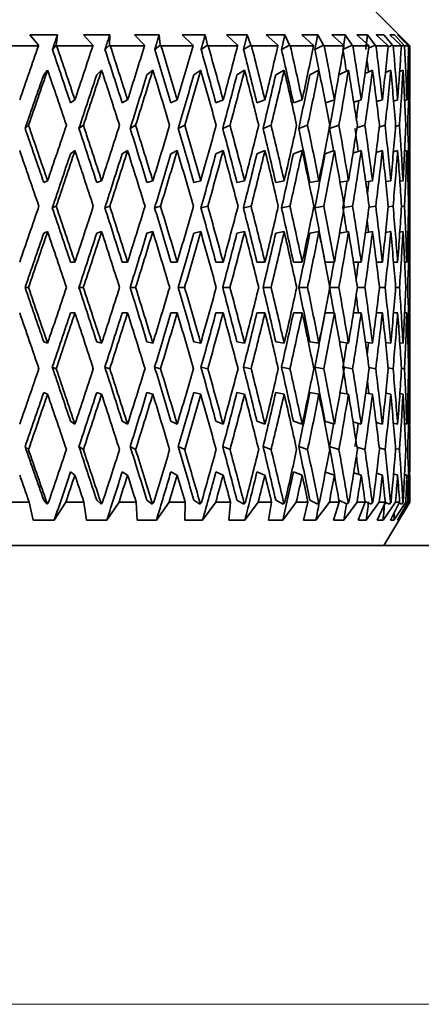
# Model space of a CAD drawing. Units: millimetres. Extents: x 0 to 1478, y 0 to 1758.
# Drawn here: x 667 to 677, y 1052 to 1075 of the extents above; entities that cross this region are included whole.
import ezdxf
from ezdxf import colors
from ezdxf.entities.mleader import LeaderData, LeaderLine
from ezdxf.math import Vec2, Vec3

# ---------------------------------------------------------------- set-up
doc = ezdxf.new("R2010")
doc.units = ezdxf.units.MM
doc.layers.add('DV1_Défaut', color=7, linetype='Continuous')
doc.layers.add('Défaut', color=7, linetype='Continuous')

# ---------------------------------------------------------------- blocks, each defined once
blk = doc.blocks.new('_DOT')
at = {"color": 0}
blk.add_line((0, 0), (-1, 0), dxfattribs=at)
at = {"color": 0, "const_width": 0.333}
blk.add_lwpolyline([(-0.1665, 0, 1), (0.1665, 0, 1)], format="xyb", close=True, dxfattribs=at)
blk = doc.blocks.new('SE')
at = {"layer": 'DV1_Défaut', "color": 7, "linetype": 'Continuous', "lineweight": 35}
for p, q in [((676.352, 1074.163), (675.352, 1075.163)), ((668.243, 1074.413), (667.611, 1074.413)), ((667.611, 1074.413), (667.81, 1074.181)), ((668.213, 1074.181), (668.243, 1074.413)), ((669.447, 1074.413), (668.844, 1074.413)), ((668.844, 1074.413), (669.061, 1074.181)), ((669.445, 1074.181), (669.447, 1074.413)), ((670.584, 1074.413), (670.017, 1074.413)), ((670.017, 1074.413), (670.248, 1074.181)), ((670.61, 1074.181), (670.584, 1074.413)), ((671.642, 1074.413), (671.116, 1074.413)), ((671.116, 1074.413), (671.36, 1074.181)), ((671.695, 1074.181), (671.642, 1074.413)), ((672.61, 1074.413), (672.131, 1074.413)), ((672.131, 1074.413), (672.385, 1074.181)), ((672.689, 1074.181), (672.61, 1074.413)), ((673.475, 1074.413), (673.049, 1074.413)), ((673.049, 1074.413), (673.31, 1074.181)), ((673.581, 1074.181), (673.475, 1074.413)), ((674.23, 1074.413), (673.862, 1074.413)), ((673.862, 1074.413), (674.126, 1074.181)), ((674.361, 1074.181), (674.23, 1074.413)), ((674.866, 1074.413), (674.559, 1074.413)), ((674.559, 1074.413), (674.824, 1074.181)), ((675.02, 1074.181), (674.866, 1074.413)), ((675.375, 1074.413), (675.133, 1074.413)), ((675.133, 1074.413), (675.397, 1074.181)), ((675.551, 1074.181), (675.375, 1074.413)), ((675.753, 1074.413), (675.578, 1074.413)), ((675.578, 1074.413), (675.837, 1074.181)), ((675.949, 1074.181), (675.753, 1074.413)), ((675.995, 1074.413), (675.889, 1074.413)), ((675.889, 1074.413), (676.141, 1074.181)), ((676.208, 1074.181), (675.995, 1074.413)), ((676.098, 1074.413), (676.063, 1074.413)), ((676.063, 1074.413), (676.305, 1074.181)), ((676.327, 1074.181), (676.098, 1074.413)), ((667.808, 1074.163), (666.941, 1074.163)), ((667.81, 1074.181), (667.808, 1074.163)), ((668.213, 1074.181), (668.129, 1074.081)), ((668.227, 1074.163), (668.213, 1074.181)), ((669.06, 1074.163), (668.227, 1074.163)), ((669.061, 1074.181), (669.06, 1074.163)), ((669.445, 1074.181), (669.339, 1074.081)), ((669.46, 1074.163), (669.445, 1074.181)), ((670.25, 1074.163), (669.46, 1074.163)), ((670.248, 1074.181), (670.25, 1074.163)), ((670.61, 1074.181), (670.483, 1074.081)), ((670.626, 1074.163), (670.61, 1074.181)), ((671.364, 1074.163), (670.626, 1074.163)), ((671.36, 1074.181), (671.364, 1074.163)), ((671.695, 1074.181), (671.548, 1074.081)), ((671.713, 1074.163), (671.695, 1074.181)), ((672.39, 1074.163), (671.713, 1074.163)), ((672.385, 1074.181), (672.39, 1074.163)), ((672.689, 1074.181), (672.524, 1074.081)), ((672.708, 1074.163), (672.689, 1074.181)), ((673.317, 1074.163), (672.708, 1074.163)), ((673.31, 1074.181), (673.317, 1074.163)), ((673.581, 1074.181), (673.4, 1074.081)), ((673.6, 1074.163), (673.581, 1074.181)), ((674.136, 1074.163), (673.6, 1074.163)), ((674.126, 1074.181), (674.136, 1074.163)), ((674.361, 1074.181), (674.165, 1074.081)), ((674.38, 1074.163), (674.361, 1074.181)), ((674.835, 1074.163), (674.38, 1074.163)), ((675.02, 1074.181), (674.822, 1074.085)), ((674.824, 1074.181), (674.835, 1074.163)), ((675.039, 1074.163), (675.02, 1074.181)), ((675.41, 1074.163), (675.039, 1074.163)), ((675.397, 1074.181), (675.41, 1074.163)), ((675.551, 1074.181), (675.402, 1074.112)), ((675.57, 1074.163), (675.551, 1074.181)), ((675.852, 1074.163), (675.57, 1074.163)), ((675.837, 1074.181), (675.852, 1074.163)), ((675.949, 1074.181), (675.849, 1074.136)), ((675.967, 1074.163), (675.949, 1074.181)), ((676.157, 1074.163), (675.967, 1074.163)), ((676.141, 1074.181), (676.157, 1074.163)), ((676.208, 1074.181), (676.156, 1074.158)), ((676.227, 1074.163), (676.208, 1074.181)), ((676.321, 1074.163), (676.227, 1074.163)), ((676.305, 1074.181), (676.321, 1074.163)), ((676.327, 1074.181), (676.311, 1074.174)), ((676.345, 1074.163), (676.327, 1074.181)), ((676.345, 1074.163), (676.352, 1074.163)), ((676.352, 1072.941), (676.352, 1074.163)), ((667.929, 1073.497), (668.018, 1073.604)), ((669.148, 1073.497), (669.261, 1073.604)), ((670.303, 1073.497), (670.439, 1073.604)), ((671.382, 1073.497), (671.54, 1073.604)), ((672.373, 1073.497), (672.55, 1073.604)), ((673.266, 1073.497), (673.46, 1073.604)), ((674.05, 1073.497), (674.259, 1073.604)), ((674.719, 1073.498), (674.939, 1073.604)), ((675.32, 1073.525), (675.492, 1073.604)), ((675.788, 1073.549), (675.911, 1073.604)), ((676.117, 1073.571), (676.194, 1073.604)), ((676.305, 1073.591), (676.335, 1073.604)), ((668.545, 1072.848), (668.647, 1072.92)), ((669.734, 1072.848), (669.859, 1072.92)), ((670.853, 1072.848), (671, 1072.92)), ((671.89, 1072.848), (672.057, 1072.92)), ((672.833, 1072.848), (673.018, 1072.92)), ((673.672, 1072.848), (673.874, 1072.92)), ((674.408, 1072.851), (674.615, 1072.92)), ((675.06, 1072.866), (675.232, 1072.92)), ((675.585, 1072.879), (675.718, 1072.92)), ((675.976, 1072.892), (676.07, 1072.92)), ((676.231, 1072.905), (676.282, 1072.92)), ((676.346, 1072.918), (676.352, 1072.92)), ((667.58, 1072.334), (667.503, 1072.263)), ((668.842, 1072.334), (668.74, 1072.263)), ((670.043, 1072.334), (669.918, 1072.263)), ((671.172, 1072.334), (671.025, 1072.263)), ((672.215, 1072.334), (672.047, 1072.263)), ((673.16, 1072.334), (672.974, 1072.263)), ((673.998, 1072.334), (673.796, 1072.263)), ((674.72, 1072.334), (674.503, 1072.263)), ((675.317, 1072.334), (675.134, 1072.277)), ((675.783, 1072.334), (675.646, 1072.293)), ((676.113, 1072.334), (676.022, 1072.308)), ((676.302, 1072.334), (676.257, 1072.321)), ((668.545, 1071.678), (668.647, 1071.75)), ((669.734, 1071.678), (669.859, 1071.75)), ((670.853, 1071.678), (671, 1071.75)), ((671.89, 1071.678), (672.057, 1071.75)), ((672.833, 1071.678), (673.018, 1071.75)), ((673.672, 1071.678), (673.874, 1071.75)), ((674.398, 1071.678), (674.615, 1071.75)), ((675.042, 1071.691), (675.232, 1071.75)), ((675.575, 1071.707), (675.718, 1071.75)), ((675.972, 1071.721), (676.07, 1071.75)), ((676.23, 1071.735), (676.282, 1071.75)), ((676.346, 1071.748), (676.352, 1071.75)), ((676.352, 1069.207), (676.352, 1071.729)), ((667.929, 1071.02), (668.018, 1071.055)), ((669.148, 1071.02), (669.261, 1071.055)), ((670.303, 1071.02), (670.439, 1071.055)), ((671.382, 1071.02), (671.54, 1071.055)), ((672.373, 1071.02), (672.55, 1071.055)), ((673.266, 1071.02), (673.46, 1071.055)), ((674.05, 1071.02), (674.259, 1071.055)), ((674.745, 1071.024), (674.939, 1071.055)), ((675.336, 1071.031), (675.492, 1071.055)), ((675.796, 1071.038), (675.911, 1071.055)), ((676.121, 1071.045), (676.193, 1071.055)), ((676.306, 1071.051), (676.335, 1071.055)), ((668.217, 1070.47), (668.127, 1070.434)), ((669.45, 1070.47), (669.337, 1070.434)), ((670.617, 1070.47), (670.481, 1070.434)), ((671.704, 1070.47), (671.547, 1070.434)), ((672.7, 1070.47), (672.523, 1070.434)), ((673.593, 1070.47), (673.398, 1070.434)), ((674.374, 1070.47), (674.164, 1070.434)), ((675.034, 1070.47), (674.835, 1070.438)), ((675.566, 1070.47), (675.41, 1070.446)), ((675.965, 1070.47), (675.853, 1070.454)), ((676.225, 1070.47), (676.158, 1070.461)), ((676.344, 1070.47), (676.322, 1070.467)), ((667.929, 1069.85), (668.018, 1069.886)), ((669.148, 1069.85), (669.261, 1069.886)), ((670.303, 1069.85), (670.439, 1069.886)), ((671.382, 1069.85), (671.54, 1069.886)), ((672.373, 1069.85), (672.55, 1069.886)), ((673.266, 1069.85), (673.46, 1069.886)), ((674.05, 1069.85), (674.259, 1069.886)), ((674.734, 1069.853), (674.939, 1069.886)), ((675.329, 1069.861), (675.492, 1069.886)), ((675.793, 1069.868), (675.911, 1069.886)), ((676.119, 1069.875), (676.193, 1069.886)), ((676.306, 1069.882), (676.335, 1069.886)), ((668.647, 1069.186), (668.545, 1069.186)), ((669.859, 1069.186), (669.734, 1069.186)), ((671, 1069.186), (670.853, 1069.186)), ((672.057, 1069.186), (671.89, 1069.186)), ((673.018, 1069.186), (672.833, 1069.186)), ((673.874, 1069.186), (673.672, 1069.186)), ((674.615, 1069.186), (674.398, 1069.186)), ((675.232, 1069.186), (675.052, 1069.186)), ((675.718, 1069.186), (675.581, 1069.186)), ((676.07, 1069.186), (675.975, 1069.186)), ((676.282, 1069.186), (676.231, 1069.186)), ((676.352, 1069.186), (676.346, 1069.186)), ((667.579, 1068.601), (667.501, 1068.601)), ((668.841, 1068.601), (668.739, 1068.601)), ((670.042, 1068.601), (669.917, 1068.601)), ((671.171, 1068.601), (671.024, 1068.601)), ((672.214, 1068.601), (672.046, 1068.601)), ((673.159, 1068.601), (672.974, 1068.601)), ((673.998, 1068.601), (673.795, 1068.601)), ((674.719, 1068.601), (674.507, 1068.601)), ((675.316, 1068.601), (675.144, 1068.601)), ((675.782, 1068.601), (675.651, 1068.601)), ((676.112, 1068.601), (676.024, 1068.601)), ((676.302, 1068.601), (676.258, 1068.601)), ((668.647, 1068.017), (668.545, 1068.017)), ((669.859, 1068.017), (669.734, 1068.017)), ((671, 1068.017), (670.853, 1068.017)), ((672.057, 1068.017), (671.89, 1068.017)), ((673.018, 1068.017), (672.833, 1068.017)), ((673.874, 1068.017), (673.672, 1068.017)), ((674.615, 1068.017), (674.398, 1068.017)), ((675.232, 1068.017), (675.052, 1068.017)), ((675.718, 1068.017), (675.581, 1068.017)), ((676.07, 1068.017), (675.975, 1068.017)), ((676.282, 1068.017), (676.231, 1068.017)), ((676.352, 1068.017), (676.346, 1068.017)), ((676.352, 1065.474), (676.352, 1067.995)), ((668.018, 1067.317), (667.929, 1067.353)), ((669.261, 1067.317), (669.148, 1067.353)), ((670.439, 1067.317), (670.303, 1067.353)), ((671.54, 1067.317), (671.382, 1067.353)), ((672.55, 1067.317), (672.373, 1067.353)), ((673.46, 1067.317), (673.266, 1067.353)), ((674.259, 1067.317), (674.05, 1067.353)), ((674.939, 1067.317), (674.734, 1067.35)), ((675.492, 1067.317), (675.329, 1067.342)), ((675.911, 1067.317), (675.793, 1067.335)), ((676.193, 1067.317), (676.119, 1067.328)), ((676.335, 1067.317), (676.306, 1067.321)), ((668.127, 1066.768), (668.217, 1066.732)), ((669.337, 1066.768), (669.45, 1066.732)), ((670.481, 1066.768), (670.617, 1066.732)), ((671.547, 1066.768), (671.704, 1066.732)), ((672.523, 1066.768), (672.7, 1066.732)), ((673.398, 1066.768), (673.593, 1066.732)), ((674.164, 1066.768), (674.374, 1066.732)), ((674.835, 1066.764), (675.034, 1066.732)), ((675.41, 1066.756), (675.566, 1066.732)), ((675.853, 1066.749), (675.965, 1066.732)), ((676.158, 1066.742), (676.225, 1066.732)), ((676.322, 1066.736), (676.344, 1066.732)), ((668.018, 1066.147), (667.929, 1066.183)), ((669.261, 1066.147), (669.148, 1066.183)), ((670.439, 1066.147), (670.303, 1066.183)), ((671.54, 1066.147), (671.382, 1066.183)), ((672.55, 1066.147), (672.373, 1066.183)), ((673.46, 1066.147), (673.266, 1066.183)), ((674.259, 1066.147), (674.05, 1066.183)), ((674.939, 1066.147), (674.745, 1066.179)), ((675.492, 1066.147), (675.336, 1066.171)), ((675.911, 1066.147), (675.796, 1066.165)), ((676.193, 1066.147), (676.121, 1066.158)), ((676.335, 1066.147), (676.306, 1066.152)), ((668.647, 1065.453), (668.545, 1065.525)), ((669.859, 1065.453), (669.734, 1065.525)), ((671, 1065.453), (670.853, 1065.525)), ((672.057, 1065.453), (671.89, 1065.525)), ((673.018, 1065.453), (672.833, 1065.525)), ((673.874, 1065.453), (673.672, 1065.525)), ((674.615, 1065.453), (674.398, 1065.525)), ((675.232, 1065.453), (675.042, 1065.512)), ((675.718, 1065.453), (675.575, 1065.496)), ((676.07, 1065.453), (675.972, 1065.481)), ((676.282, 1065.453), (676.23, 1065.468)), ((676.352, 1065.453), (676.346, 1065.455)), ((667.503, 1064.94), (667.58, 1064.869)), ((668.74, 1064.94), (668.842, 1064.869)), ((669.918, 1064.94), (670.043, 1064.869)), ((671.025, 1064.94), (671.172, 1064.869)), ((672.047, 1064.94), (672.215, 1064.869)), ((672.974, 1064.94), (673.16, 1064.869)), ((673.796, 1064.94), (673.998, 1064.869)), ((674.503, 1064.94), (674.72, 1064.869)), ((675.134, 1064.926), (675.317, 1064.869)), ((675.646, 1064.91), (675.783, 1064.869)), ((676.022, 1064.895), (676.113, 1064.869)), ((676.257, 1064.882), (676.302, 1064.869)), ((668.647, 1064.283), (668.545, 1064.355)), ((669.859, 1064.283), (669.734, 1064.355)), ((671, 1064.283), (670.853, 1064.355)), ((672.057, 1064.283), (671.89, 1064.355)), ((673.018, 1064.283), (672.833, 1064.355)), ((673.874, 1064.283), (673.672, 1064.355)), ((674.615, 1064.283), (674.408, 1064.352)), ((675.232, 1064.283), (675.06, 1064.337)), ((675.718, 1064.283), (675.585, 1064.324)), ((676.07, 1064.283), (675.976, 1064.311)), ((676.282, 1064.283), (676.231, 1064.298)), ((676.352, 1064.283), (676.346, 1064.285)), ((676.352, 1063.663), (676.352, 1064.262)), ((667.592, 1063.663), (667.16, 1063.663)), ((667.592, 1063.663), (667.684, 1063.248)), ((668.007, 1063.612), (667.929, 1063.706)), ((668.007, 1063.612), (667.996, 1063.663)), ((668.041, 1063.663), (667.996, 1063.663)), ((668.041, 1063.663), (668.007, 1063.612)), ((668.172, 1063.248), (668.439, 1063.663)), ((668.854, 1063.663), (668.439, 1063.663)), ((668.854, 1063.663), (668.913, 1063.248)), ((669.247, 1063.612), (669.148, 1063.706)), ((669.247, 1063.612), (669.24, 1063.663)), ((669.282, 1063.663), (669.24, 1063.663)), ((669.282, 1063.663), (669.247, 1063.612)), ((669.379, 1063.248), (669.662, 1063.663)), ((670.055, 1063.663), (669.662, 1063.663)), ((670.055, 1063.663), (670.082, 1063.248)), ((670.422, 1063.612), (670.303, 1063.706)), ((670.422, 1063.612), (670.419, 1063.663)), ((670.459, 1063.663), (670.419, 1063.663)), ((670.459, 1063.663), (670.422, 1063.612)), ((670.521, 1063.248), (670.815, 1063.663)), ((671.182, 1063.663), (670.815, 1063.663)), ((671.182, 1063.663), (671.177, 1063.248)), ((671.52, 1063.612), (671.382, 1063.706)), ((671.558, 1063.663), (671.52, 1063.612)), ((671.52, 1063.612), (671.521, 1063.663)), ((671.558, 1063.663), (671.521, 1063.663)), ((671.584, 1063.248), (671.887, 1063.663)), ((672.224, 1063.663), (671.887, 1063.663)), ((672.224, 1063.663), (672.187, 1063.248)), ((672.528, 1063.612), (672.373, 1063.706)), ((672.567, 1063.663), (672.528, 1063.612)), ((672.528, 1063.612), (672.533, 1063.663)), ((672.567, 1063.663), (672.533, 1063.663)), ((672.556, 1063.248), (672.865, 1063.663)), ((673.169, 1063.663), (672.865, 1063.663)), ((673.169, 1063.663), (673.099, 1063.248)), ((673.436, 1063.612), (673.266, 1063.706)), ((673.428, 1063.248), (673.739, 1063.663)), ((673.475, 1063.663), (673.436, 1063.612)), ((673.436, 1063.612), (673.445, 1063.663)), ((673.475, 1063.663), (673.445, 1063.663)), ((674.006, 1063.663), (673.739, 1063.663)), ((674.006, 1063.663), (673.905, 1063.248)), ((674.233, 1063.612), (674.05, 1063.706)), ((674.19, 1063.248), (674.499, 1063.663)), ((674.272, 1063.663), (674.233, 1063.612)), ((674.233, 1063.612), (674.246, 1063.663)), ((674.272, 1063.663), (674.246, 1063.663)), ((674.726, 1063.663), (674.499, 1063.663)), ((674.726, 1063.663), (674.595, 1063.248)), ((674.911, 1063.612), (674.719, 1063.705)), ((674.832, 1063.248), (675.138, 1063.663)), ((674.95, 1063.663), (674.911, 1063.612)), ((674.911, 1063.612), (674.928, 1063.663)), ((674.95, 1063.663), (674.928, 1063.663)), ((675.322, 1063.663), (675.138, 1063.663)), ((675.322, 1063.663), (675.162, 1063.248)), ((675.463, 1063.612), (675.32, 1063.678)), ((675.349, 1063.248), (675.647, 1063.663)), ((675.5, 1063.663), (675.463, 1063.612)), ((675.463, 1063.612), (675.483, 1063.663)), ((675.5, 1063.663), (675.483, 1063.663)), ((675.787, 1063.663), (675.6, 1063.248)), ((675.787, 1063.663), (675.647, 1063.663)), ((675.735, 1063.248), (676.021, 1063.663)), ((675.751, 1062.663), (676.352, 1063.663)), ((675.882, 1063.612), (675.783, 1063.656)), ((675.918, 1063.663), (675.882, 1063.612)), ((675.882, 1063.612), (675.905, 1063.663)), ((676.115, 1063.663), (675.903, 1063.248)), ((675.918, 1063.663), (675.905, 1063.663)), ((675.985, 1063.248), (676.256, 1063.663)), ((676.115, 1063.663), (676.021, 1063.663)), ((676.304, 1063.663), (676.069, 1063.248)), ((676.096, 1063.248), (676.35, 1063.663)), ((676.163, 1063.612), (676.102, 1063.638)), ((676.197, 1063.663), (676.163, 1063.612)), ((676.163, 1063.612), (676.19, 1063.663)), ((676.197, 1063.663), (676.19, 1063.663)), ((676.304, 1063.663), (676.256, 1063.663)), ((676.304, 1063.612), (676.28, 1063.622)), ((676.336, 1063.663), (676.304, 1063.612)), ((676.304, 1063.612), (676.334, 1063.663)), ((676.336, 1063.663), (676.334, 1063.663)), ((676.35, 1063.663), (676.352, 1063.663)), ((667.684, 1063.248), (668.172, 1063.248)), ((668.913, 1063.248), (669.379, 1063.248)), ((670.082, 1063.248), (670.521, 1063.248)), ((671.177, 1063.248), (671.584, 1063.248)), ((672.187, 1063.248), (672.556, 1063.248)), ((673.099, 1063.248), (673.428, 1063.248)), ((673.905, 1063.248), (674.19, 1063.248)), ((674.595, 1063.248), (674.832, 1063.248)), ((675.162, 1063.248), (675.349, 1063.248)), ((675.6, 1063.248), (675.735, 1063.248)), ((675.903, 1063.248), (675.985, 1063.248)), ((676.069, 1063.248), (676.096, 1063.248)), ((649.831, 1062.663), (676.874, 1062.663))]:
    blk.add_line(p, q, dxfattribs=at)
at = {"layer": 'DV1_Défaut', "color": 7, "linetype": 'Continuous', "lineweight": 18}
blk.add_line((685.735, 1052.103), (640.969, 1052.103), dxfattribs=at)
at = {"layer": 'DV1_Défaut', "color": 7, "linetype": 'Continuous', "lineweight": 35}
for centre, major_axis, ratio, start_param, end_param in [((663.352, 1069.165), (12.777, 35.707), 0.067123, -1.441463, -1.406373), ((663.352, 1069.207), (-11.59, 35.666), 0.165076, -1.520269, -1.485184), ((663.352, 1069.165), (12.497, 35.695), 0.100316, -1.430371, -1.39528), ((663.352, 1069.207), (-10.958, 35.652), 0.196181, -1.526901, -1.491816), ((663.352, 1069.165), (12.102, 35.681), 0.133036, -1.420384, -1.385294), ((663.352, 1069.207), (-10.202, 35.643), 0.226043, -1.531288, -1.496203), ((663.352, 1069.165), (11.59, 35.666), 0.165076, -1.411884, -1.376794), ((663.352, 1069.207), (-9.321, 35.638), 0.254286, -1.533082, -1.497997), ((663.352, 1069.165), (10.958, 35.652), 0.196181, -1.405252, -1.370162), ((663.352, 1069.207), (-8.311, 35.641), 0.280466, -1.531986, -1.496901), ((663.352, 1069.165), (10.202, 35.643), 0.226043, -1.400865, -1.365775), ((663.352, 1069.207), (-7.176, 35.651), 0.30407, -1.527802, -1.492717), ((663.352, 1069.165), (9.321, 35.638), 0.254286, -1.399071, -1.363981), ((663.352, 1069.207), (-5.919, 35.666), 0.324531, -1.520479, -1.485394), ((663.352, 1069.165), (8.311, 35.641), 0.280466, -1.400167, -1.365077), ((663.352, 1069.207), (-4.551, 35.683), 0.341261, -1.510173, -1.475088), ((663.352, 1069.165), (7.176, 35.651), 0.30407, -1.404351, -1.369261), ((663.352, 1069.207), (-3.091, 35.7), 0.353699, -1.497288, -1.462203), ((663.352, 1069.165), (5.919, 35.666), 0.324531, -1.411674, -1.376584), ((663.352, 1069.207), (-1.563, 35.713), 0.361375, -1.482492, -1.447407), ((663.352, 1069.165), (4.551, 35.683), 0.341261, -1.421981, -1.38689), ((663.352, 1069.207), (0, 35.717), 0.36397, -1.466676, -1.431591), ((663.352, 1069.165), (3.091, 35.7), 0.353699, -1.434865, -1.399775), ((663.352, 1069.207), (1.563, 35.713), 0.361375, -1.450859, -1.415775), ((663.352, 1069.207), (-11.367, 34.98), 0.165076, -1.520281, -1.484827), ((663.352, 1069.207), (-10.747, 34.967), 0.196181, -1.526913, -1.491459), ((663.352, 1069.207), (-10.006, 34.957), 0.226043, -1.5313, -1.495846), ((663.352, 1069.207), (-9.141, 34.953), 0.254286, -1.533094, -1.49764), ((663.352, 1069.207), (-8.151, 34.956), 0.280466, -1.531998, -1.496544), ((663.352, 1069.207), (-7.038, 34.965), 0.30407, -1.527813, -1.49236), ((663.352, 1069.207), (-5.805, 34.98), 0.324531, -1.49879, -1.485037), ((663.352, 1069.207), (-4.464, 34.997), 0.341261, -1.489112, -1.474731), ((663.352, 1069.207), (-3.031, 35.014), 0.353699, -1.476815, -1.468884), ((663.352, 1067.995), (12.531, 35.02), 0.067123, -1.424666, -1.389087), ((663.352, 1067.995), (12.777, 35.707), 0.067123, -1.425, -1.389099), ((663.352, 1068.038), (-11.59, 35.666), 0.165076, -1.503806, -1.467913), ((663.352, 1067.995), (12.257, 35.009), 0.100316, -1.413573, -1.377995), ((663.352, 1067.995), (12.497, 35.695), 0.100316, -1.413908, -1.378007), ((663.352, 1068.038), (-10.958, 35.652), 0.196181, -1.510438, -1.474545), ((663.352, 1067.995), (11.87, 34.995), 0.133036, -1.403587, -1.368008), ((663.352, 1067.995), (12.102, 35.681), 0.133036, -1.403921, -1.36802), ((663.352, 1068.038), (-10.202, 35.643), 0.226043, -1.514826, -1.478933), ((663.352, 1067.995), (11.367, 34.98), 0.165076, -1.395086, -1.359508), ((663.352, 1067.995), (11.59, 35.666), 0.165076, -1.395421, -1.35952), ((663.352, 1068.038), (-9.321, 35.638), 0.254286, -1.516619, -1.480726), ((663.352, 1067.995), (10.747, 34.967), 0.196181, -1.388455, -1.352877), ((663.352, 1067.995), (10.958, 35.652), 0.196181, -1.388789, -1.352888), ((663.352, 1068.038), (-8.311, 35.641), 0.280466, -1.515523, -1.47963), ((663.352, 1067.995), (10.006, 34.957), 0.226043, -1.384067, -1.348489), ((663.352, 1067.995), (10.202, 35.643), 0.226043, -1.384402, -1.348501), ((663.352, 1068.038), (-7.176, 35.651), 0.30407, -1.511339, -1.475446), ((663.352, 1067.995), (9.141, 34.953), 0.254286, -1.382274, -1.346695), ((663.352, 1067.995), (9.321, 35.638), 0.254286, -1.382608, -1.346707), ((663.352, 1068.038), (-5.919, 35.666), 0.324531, -1.504016, -1.468123), ((663.352, 1067.995), (8.311, 35.641), 0.280466, -1.383704, -1.347803), ((663.352, 1068.038), (-4.551, 35.683), 0.341261, -1.49371, -1.457817), ((663.352, 1067.995), (7.176, 35.651), 0.30407, -1.387889, -1.351987), ((663.352, 1068.038), (-3.091, 35.7), 0.353699, -1.480825, -1.444932), ((663.352, 1067.995), (5.919, 35.666), 0.324531, -1.395211, -1.35931), ((663.352, 1068.038), (-1.563, 35.713), 0.361375, -1.466029, -1.430136), ((663.352, 1067.995), (4.551, 35.683), 0.341261, -1.405518, -1.369617), ((663.352, 1068.038), (0, 35.717), 0.36397, -1.450213, -1.41432), ((663.352, 1067.995), (3.091, 35.7), 0.353699, -1.418402, -1.382501), ((663.352, 1068.038), (1.563, 35.713), 0.361375, -1.434397, -1.398504), ((663.352, 1067.995), (8.151, 34.956), 0.280466, -1.38337, -1.354224), ((663.352, 1067.995), (7.038, 34.965), 0.30407, -1.381197, -1.369114), ((663.352, 1069.207), (-11.87, 34.995), 0.133036, -1.564138, -1.528567), ((663.352, 1069.207), (-12.102, 35.681), 0.133036, -1.564126, -1.528232), ((663.352, 1069.165), (12.497, 35.695), 0.100316, -1.482733, -1.446833), ((663.352, 1069.207), (11.367, -34.98), 0.165076, 1.568954, 1.604526), ((663.352, 1069.207), (11.59, -35.666), 0.165076, 1.568966, 1.60486), ((663.352, 1069.165), (12.102, 35.681), 0.133036, -1.472747, -1.436847), ((663.352, 1069.207), (10.747, -34.967), 0.196181, 1.562323, 1.597894), ((663.352, 1069.207), (10.958, -35.652), 0.196181, 1.562334, 1.598229), ((663.352, 1069.165), (11.59, 35.666), 0.165076, -1.464246, -1.428347), ((663.352, 1069.207), (10.006, -34.957), 0.226043, 1.557935, 1.593507), ((663.352, 1069.207), (10.202, -35.643), 0.226043, 1.557947, 1.593841), ((663.352, 1069.165), (10.958, 35.652), 0.196181, -1.457615, -1.421715), ((663.352, 1069.207), (9.141, -34.953), 0.254286, 1.556142, 1.591713), ((663.352, 1069.207), (9.321, -35.638), 0.254286, 1.556153, 1.592048), ((663.352, 1069.165), (10.202, 35.643), 0.226043, -1.453227, -1.417328), ((663.352, 1069.207), (8.151, -34.956), 0.280466, 1.557237, 1.592809), ((663.352, 1069.207), (8.311, -35.641), 0.280466, 1.557249, 1.593144), ((663.352, 1069.165), (9.321, 35.638), 0.254286, -1.451434, -1.415534), ((663.352, 1069.207), (7.038, -34.965), 0.30407, 1.561422, 1.596993), ((663.352, 1069.207), (7.176, -35.651), 0.30407, 1.561434, 1.597328), ((663.352, 1069.165), (8.311, 35.641), 0.280466, -1.452529, -1.41663), ((663.352, 1069.207), (5.805, -34.98), 0.324531, -4.693738, -4.678869), ((663.352, 1069.207), (5.919, -35.666), 0.324531, 1.568756, 1.604651), ((663.352, 1069.165), (7.176, 35.651), 0.30407, -1.456714, -1.420814), ((663.352, 1069.207), (-4.464, 34.997), 0.341261, -1.542259, -1.52697), ((663.352, 1069.207), (-4.551, 35.683), 0.341261, 4.720655, 4.75655), ((663.352, 1069.165), (5.919, 35.666), 0.324531, -1.464037, -1.428137), ((663.352, 1069.207), (-3.091, 35.7), 0.353699, -1.549645, -1.513751), ((663.352, 1069.165), (4.551, 35.683), 0.341261, -1.474343, -1.438443), ((663.352, 1069.207), (-1.563, 35.713), 0.361375, -1.53485, -1.498955), ((663.352, 1069.165), (3.091, 35.7), 0.353699, -1.487228, -1.451328), ((663.352, 1069.207), (0, 35.717), 0.36397, -1.519033, -1.483139), ((663.352, 1069.165), (1.563, 35.713), 0.361375, -1.502023, -1.466124), ((663.352, 1068.038), (-12.102, 35.681), 0.133036, -1.547731, -1.511769), ((663.352, 1067.995), (12.257, 35.009), 0.100316, -1.466004, -1.430359), ((663.352, 1067.995), (12.497, 35.695), 0.100316, -1.466338, -1.430371), ((663.352, 1068.038), (-11.59, 35.666), 0.165076, -1.556232, -1.520269), ((663.352, 1067.995), (11.87, 34.995), 0.133036, -1.456018, -1.420372), ((663.352, 1067.995), (12.102, 35.681), 0.133036, -1.456351, -1.420384), ((663.352, 1068.038), (-10.958, 35.652), 0.196181, 4.720322, 4.756285), ((663.352, 1067.995), (11.367, 34.98), 0.165076, -1.447518, -1.411872), ((663.352, 1067.995), (11.59, 35.666), 0.165076, -1.447851, -1.411884), ((663.352, 1068.038), (-10.202, 35.643), 0.226043, 4.715935, 4.751897), ((663.352, 1067.995), (10.747, 34.967), 0.196181, -1.440886, -1.405241), ((663.352, 1067.995), (10.958, 35.652), 0.196181, -1.441219, -1.405252), ((663.352, 1068.038), (-9.321, 35.638), 0.254286, 4.714141, 4.750103), ((663.352, 1067.995), (10.006, 34.957), 0.226043, -1.436499, -1.400853), ((663.352, 1067.995), (10.202, 35.643), 0.226043, -1.436832, -1.400865), ((663.352, 1068.038), (-8.311, 35.641), 0.280466, 4.715237, 4.751199), ((663.352, 1067.995), (9.141, 34.953), 0.254286, -1.434705, -1.399059), ((663.352, 1067.995), (9.321, 35.638), 0.254286, -1.435038, -1.399071), ((663.352, 1068.038), (-7.176, 35.651), 0.30407, 4.719421, 4.755384), ((663.352, 1067.995), (8.151, 34.956), 0.280466, -1.435801, -1.400155), ((663.352, 1067.995), (8.311, 35.641), 0.280466, -1.436134, -1.400167), ((663.352, 1068.038), (-5.919, 35.666), 0.324531, 4.726744, 4.762707), ((663.352, 1067.995), (7.176, 35.651), 0.30407, -1.440319, -1.404351), ((663.352, 1068.038), (-4.551, 35.683), 0.341261, -1.546135, -1.510173), ((663.352, 1067.995), (5.919, 35.666), 0.324531, -1.447641, -1.411674), ((663.352, 1068.038), (-3.091, 35.7), 0.353699, -1.53325, -1.497288), ((663.352, 1067.995), (4.551, 35.683), 0.341261, -1.457948, -1.421981), ((663.352, 1068.038), (-1.563, 35.713), 0.361375, -1.518455, -1.482492), ((663.352, 1067.995), (3.091, 35.7), 0.353699, -1.470832, -1.434865), ((663.352, 1068.038), (0, 35.717), 0.36397, -1.502638, -1.466676), ((663.352, 1067.995), (1.563, 35.713), 0.361375, -1.485628, -1.449661), ((663.352, 1067.995), (7.038, 34.965), 0.30407, -1.439985, -1.422346), ((663.352, 1067.995), (5.805, 34.98), 0.324531, -1.437884, -1.4299), ((663.352, 1069.165), (12.497, 35.695), 0.100316, -1.535094, -1.499128), ((663.352, 1069.207), (11.87, -34.995), 0.133036, 1.525096, 1.560738), ((663.352, 1069.207), (12.102, -35.681), 0.133036, 1.525107, 1.561071), ((663.352, 1069.165), (12.102, 35.681), 0.133036, -1.525107, -1.489142), ((663.352, 1069.207), (11.367, -34.98), 0.165076, 1.516595, 1.552238), ((663.352, 1069.207), (11.59, -35.666), 0.165076, 1.516607, 1.552571), ((663.352, 1069.165), (11.59, 35.666), 0.165076, -1.516607, -1.480641), ((663.352, 1069.207), (10.747, -34.967), 0.196181, 1.509964, 1.545606), ((663.352, 1069.207), (10.958, -35.652), 0.196181, 1.509975, 1.545939), ((663.352, 1069.165), (10.958, 35.652), 0.196181, -1.509975, -1.47401), ((663.352, 1069.207), (10.006, -34.957), 0.226043, 1.505576, 1.541218), ((663.352, 1069.207), (10.202, -35.643), 0.226043, 1.505588, 1.541552), ((663.352, 1069.165), (10.202, 35.643), 0.226043, -1.505588, -1.469622), ((663.352, 1069.207), (9.141, -34.953), 0.254286, 1.503783, 1.539425), ((663.352, 1069.207), (9.321, -35.638), 0.254286, 1.503794, 1.539758), ((663.352, 1069.165), (9.321, 35.638), 0.254286, -1.503794, -1.467829), ((663.352, 1069.207), (8.151, -34.956), 0.280466, 1.504878, 1.540521), ((663.352, 1069.207), (8.311, -35.641), 0.280466, 1.50489, 1.540854), ((663.352, 1069.165), (8.311, 35.641), 0.280466, -1.50489, -1.468925), ((663.352, 1069.207), (7.038, -34.965), 0.30407, 1.509063, 1.544705), ((663.352, 1069.207), (7.176, -35.651), 0.30407, 1.509075, 1.545038), ((663.352, 1069.165), (7.176, 35.651), 0.30407, -1.509075, -1.473109), ((663.352, 1069.207), (5.805, -34.98), 0.324531, 1.536176, 1.552028), ((663.352, 1069.207), (5.919, -35.666), 0.324531, 1.516397, 1.552361), ((663.352, 1069.165), (5.919, 35.666), 0.324531, -1.516397, -1.480432), ((663.352, 1069.207), (4.551, -35.683), 0.341261, 1.526704, 1.562667), ((663.352, 1069.165), (4.551, 35.683), 0.341261, -1.526704, -1.490738), ((663.352, 1069.207), (3.091, -35.7), 0.353699, 1.539588, 1.575552), ((663.352, 1069.165), (3.091, 35.7), 0.353699, -1.539588, -1.503623), ((663.352, 1069.207), (1.563, -35.713), 0.361375, 1.554384, 1.590348), ((663.352, 1069.165), (1.563, 35.713), 0.361375, 4.728801, 4.764767), ((663.352, 1069.207), (0, -35.717), 0.36397, 1.5702, 1.606164), ((663.352, 1069.207), (4.464, -34.997), 0.341261, 1.546272, 1.554008), ((663.352, 1067.995), (12.257, 35.009), 0.100316, -1.518388, -1.482721), ((663.352, 1067.995), (12.497, 35.695), 0.100316, -1.518721, -1.482733), ((663.352, 1068.038), (-12.102, 35.681), 0.133036, 4.683073, 4.719059), ((663.352, 1067.995), (11.87, 34.995), 0.133036, -1.508402, -1.472735), ((663.352, 1067.995), (12.102, 35.681), 0.133036, -1.508734, -1.472747), ((663.352, 1068.038), (11.59, -35.666), 0.165076, 1.53298, 1.568966), ((663.352, 1067.995), (11.367, 34.98), 0.165076, -1.499901, -1.464235), ((663.352, 1067.995), (11.59, 35.666), 0.165076, -1.500234, -1.464246), ((663.352, 1068.038), (10.958, -35.652), 0.196181, 1.526348, 1.562334), ((663.352, 1067.995), (10.747, 34.967), 0.196181, -1.49327, -1.457603), ((663.352, 1067.995), (10.958, 35.652), 0.196181, -1.493603, -1.457615), ((663.352, 1068.038), (10.202, -35.643), 0.226043, 1.52196, 1.557947), ((663.352, 1067.995), (10.006, 34.957), 0.226043, -1.488882, -1.453215), ((663.352, 1067.995), (10.202, 35.643), 0.226043, -1.489215, -1.453227), ((663.352, 1068.038), (9.321, -35.638), 0.254286, 1.520167, 1.556153), ((663.352, 1067.995), (9.141, 34.953), 0.254286, -1.487089, -1.451422), ((663.352, 1067.995), (9.321, 35.638), 0.254286, -1.487421, -1.451434), ((663.352, 1068.038), (8.311, -35.641), 0.280466, 1.521263, 1.557249), ((663.352, 1067.995), (8.151, 34.956), 0.280466, -1.488185, -1.452518), ((663.352, 1067.995), (8.311, 35.641), 0.280466, -1.488517, -1.452529), ((663.352, 1068.038), (7.176, -35.651), 0.30407, 1.525447, 1.561434), ((663.352, 1067.995), (7.176, 35.651), 0.30407, -1.492702, -1.456714), ((663.352, 1068.038), (5.919, -35.666), 0.324531, 1.53277, 1.568756), ((663.352, 1067.995), (5.919, 35.666), 0.324531, -1.500025, -1.464037), ((663.352, 1068.038), (-4.551, 35.683), 0.341261, 4.684669, 4.720655), ((663.352, 1067.995), (4.551, 35.683), 0.341261, -1.510331, -1.474343), ((663.352, 1068.038), (-3.091, 35.7), 0.353699, 4.697553, 4.73354), ((663.352, 1067.995), (3.091, 35.7), 0.353699, -1.523215, -1.487228), ((663.352, 1068.038), (-1.563, 35.713), 0.361375, 4.712349, 4.748336), ((663.352, 1067.995), (1.563, 35.713), 0.361375, -1.538011, -1.502023), ((663.352, 1068.038), (0, 35.717), 0.36397, 4.728166, 4.764152), ((663.352, 1067.995), (7.038, 34.965), 0.30407, -1.492369, -1.47567), ((663.352, 1067.995), (5.805, 34.98), 0.324531, -1.494329, -1.482993), ((663.352, 1069.207), (12.257, -35.009), 0.100316, 1.482721, 1.518388), ((663.352, 1069.207), (12.497, -35.695), 0.100316, 1.482733, 1.518721), ((663.352, 1069.165), (12.102, 35.681), 0.133036, 4.705719, 4.741705), ((663.352, 1069.207), (11.87, -34.995), 0.133036, 1.472735, 1.508402), ((663.352, 1069.207), (12.102, -35.681), 0.133036, 1.472747, 1.508734), ((663.352, 1069.165), (11.59, 35.666), 0.165076, 4.714219, 4.750206), ((663.352, 1069.207), (11.367, -34.98), 0.165076, 1.464235, 1.499901), ((663.352, 1069.207), (11.59, -35.666), 0.165076, 1.464246, 1.500234), ((663.352, 1069.165), (10.958, 35.652), 0.196181, 4.720851, 4.756837), ((663.352, 1069.207), (10.747, -34.967), 0.196181, 1.457603, 1.49327), ((663.352, 1069.207), (10.958, -35.652), 0.196181, 1.457615, 1.493603), ((663.352, 1069.165), (10.202, 35.643), 0.226043, -1.557947, -1.52196), ((663.352, 1069.207), (10.006, -34.957), 0.226043, 1.453215, 1.488882), ((663.352, 1069.207), (10.202, -35.643), 0.226043, 1.453227, 1.489215), ((663.352, 1069.165), (9.321, 35.638), 0.254286, -1.556153, -1.520167), ((663.352, 1069.207), (9.141, -34.953), 0.254286, 1.451422, 1.487089), ((663.352, 1069.207), (9.321, -35.638), 0.254286, 1.451434, 1.487421), ((663.352, 1069.165), (8.311, 35.641), 0.280466, 4.725936, 4.761923), ((663.352, 1069.207), (8.151, -34.956), 0.280466, 1.452518, 1.488185), ((663.352, 1069.207), (8.311, -35.641), 0.280466, 1.452529, 1.488517), ((663.352, 1069.165), (7.176, 35.651), 0.30407, 4.721752, 4.757738), ((663.352, 1069.207), (7.038, -34.965), 0.30407, 1.47567, 1.492369), ((663.352, 1069.207), (7.176, -35.651), 0.30407, 1.456714, 1.492702), ((663.352, 1069.165), (5.919, 35.666), 0.324531, 4.714429, 4.750415), ((663.352, 1069.207), (5.919, -35.666), 0.324531, 1.464037, 1.500025), ((663.352, 1069.165), (4.551, 35.683), 0.341261, 4.704123, 4.740109), ((663.352, 1069.207), (4.551, -35.683), 0.341261, 1.474343, 1.510331), ((663.352, 1069.165), (3.091, 35.7), 0.353699, 4.691238, 4.727224), ((663.352, 1069.207), (3.091, -35.7), 0.353699, 1.487228, 1.523215), ((663.352, 1069.165), (1.563, 35.713), 0.361375, 4.676442, 4.712429), ((663.352, 1069.207), (1.563, -35.713), 0.361375, 1.502023, 1.538011), ((663.352, 1069.165), (0, -35.717), 0.36397, 1.519033, 1.55502), ((663.352, 1069.207), (5.805, -34.98), 0.324531, 1.482993, 1.494329), ((663.352, 1068.038), (12.497, -35.695), 0.100316, 1.499128, 1.535094), ((663.352, 1067.995), (11.87, 34.995), 0.133036, -1.560738, -1.525096), ((663.352, 1067.995), (12.102, 35.681), 0.133036, -1.561071, -1.525107), ((663.352, 1068.038), (12.102, -35.681), 0.133036, 1.489142, 1.525107), ((663.352, 1067.995), (11.367, 34.98), 0.165076, -1.552238, -1.516595), ((663.352, 1067.995), (11.59, 35.666), 0.165076, -1.552571, -1.516607), ((663.352, 1068.038), (11.59, -35.666), 0.165076, 1.480641, 1.516607), ((663.352, 1067.995), (10.747, 34.967), 0.196181, -1.545606, -1.509964), ((663.352, 1067.995), (10.958, 35.652), 0.196181, -1.545939, -1.509975), ((663.352, 1068.038), (10.958, -35.652), 0.196181, 1.47401, 1.509975), ((663.352, 1067.995), (10.006, 34.957), 0.226043, -1.541218, -1.505576), ((663.352, 1067.995), (10.202, 35.643), 0.226043, -1.541552, -1.505588), ((663.352, 1068.038), (10.202, -35.643), 0.226043, 1.469622, 1.505588), ((663.352, 1067.995), (9.141, 34.953), 0.254286, -1.539425, -1.503783), ((663.352, 1067.995), (9.321, 35.638), 0.254286, -1.539758, -1.503794), ((663.352, 1068.038), (9.321, -35.638), 0.254286, 1.467829, 1.503794), ((663.352, 1067.995), (8.151, 34.956), 0.280466, -1.540521, -1.504878), ((663.352, 1067.995), (8.311, 35.641), 0.280466, -1.540854, -1.50489), ((663.352, 1068.038), (8.311, -35.641), 0.280466, 1.468925, 1.50489), ((663.352, 1067.995), (7.038, 34.965), 0.30407, -1.544705, -1.509063), ((663.352, 1067.995), (7.176, 35.651), 0.30407, -1.545038, -1.509075), ((663.352, 1068.038), (7.176, -35.651), 0.30407, 1.473109, 1.509075), ((663.352, 1067.995), (5.919, 35.666), 0.324531, -1.552361, -1.516397), ((663.352, 1068.038), (5.919, -35.666), 0.324531, 1.480432, 1.516397), ((663.352, 1067.995), (4.551, 35.683), 0.341261, 4.720518, 4.756482), ((663.352, 1068.038), (4.551, -35.683), 0.341261, 1.490738, 1.526704), ((663.352, 1067.995), (-3.091, -35.7), 0.353699, 1.566041, 1.602004), ((663.352, 1068.038), (3.091, -35.7), 0.353699, 1.503623, 1.539588), ((663.352, 1067.995), (-1.563, -35.713), 0.361375, 1.551245, 1.587209), ((663.352, 1068.038), (1.563, -35.713), 0.361375, 1.518418, 1.554384), ((663.352, 1067.995), (0, -35.717), 0.36397, 1.535429, 1.571392), ((663.352, 1067.995), (5.805, 34.98), 0.324531, -1.552028, -1.536176), ((663.352, 1067.995), (4.464, 34.997), 0.341261, -1.554008, -1.546272), ((663.352, 1069.165), (-12.102, -35.681), 0.133036, 1.511769, 1.547731), ((663.352, 1069.207), (12.257, -35.009), 0.100316, 1.430359, 1.466004), ((663.352, 1069.207), (12.497, -35.695), 0.100316, 1.430371, 1.466338), ((663.352, 1069.165), (-11.59, -35.666), 0.165076, 1.520269, 1.556232), ((663.352, 1069.207), (11.87, -34.995), 0.133036, 1.420372, 1.456018), ((663.352, 1069.207), (12.102, -35.681), 0.133036, 1.420384, 1.456351), ((663.352, 1069.165), (-10.958, -35.652), 0.196181, 1.526901, 1.562863), ((663.352, 1069.207), (11.367, -34.98), 0.165076, 1.411872, 1.447518), ((663.352, 1069.207), (11.59, -35.666), 0.165076, 1.411884, 1.447851), ((663.352, 1069.165), (-10.202, -35.643), 0.226043, 1.531288, 1.567251), ((663.352, 1069.207), (10.747, -34.967), 0.196181, 1.405241, 1.440886), ((663.352, 1069.207), (10.958, -35.652), 0.196181, 1.405252, 1.441219), ((663.352, 1069.165), (-9.321, -35.638), 0.254286, 1.533082, 1.569044), ((663.352, 1069.207), (10.006, -34.957), 0.226043, 1.400853, 1.436499), ((663.352, 1069.207), (10.202, -35.643), 0.226043, 1.400865, 1.436832), ((663.352, 1069.165), (-8.311, -35.641), 0.280466, 1.531986, 1.567948), ((663.352, 1069.207), (9.141, -34.953), 0.254286, 1.399059, 1.434705), ((663.352, 1069.207), (9.321, -35.638), 0.254286, 1.399071, 1.435038), ((663.352, 1069.165), (-7.176, -35.651), 0.30407, 1.527802, 1.563764), ((663.352, 1069.207), (8.151, -34.956), 0.280466, 1.400155, 1.435801), ((663.352, 1069.207), (8.311, -35.641), 0.280466, 1.400167, 1.436134), ((663.352, 1069.165), (-5.919, -35.666), 0.324531, 1.520479, 1.556441), ((663.352, 1069.207), (7.038, -34.965), 0.30407, 1.422346, 1.439985), ((663.352, 1069.207), (7.176, -35.651), 0.30407, 1.404351, 1.440319), ((663.352, 1069.165), (-4.551, -35.683), 0.341261, 1.510173, 1.546135), ((663.352, 1069.207), (5.919, -35.666), 0.324531, 1.411674, 1.447641), ((663.352, 1069.165), (-3.091, -35.7), 0.353699, 1.497288, 1.53325), ((663.352, 1069.207), (4.551, -35.683), 0.341261, 1.421981, 1.457948), ((663.352, 1069.165), (-1.563, -35.713), 0.361375, 1.482492, 1.518455), ((663.352, 1069.207), (3.091, -35.7), 0.353699, 1.434865, 1.470832), ((663.352, 1069.165), (0, -35.717), 0.36397, 1.466676, 1.502638), ((663.352, 1069.207), (1.563, -35.713), 0.361375, 1.449661, 1.485628), ((663.352, 1069.207), (5.805, -34.98), 0.324531, 1.4299, 1.437884), ((663.352, 1067.995), (-11.87, -34.995), 0.133036, 1.528567, 1.564138), ((663.352, 1067.995), (-12.102, -35.681), 0.133036, 1.528232, 1.564126), ((663.352, 1068.038), (12.497, -35.695), 0.100316, 1.446833, 1.482733), ((663.352, 1067.995), (-11.367, -34.98), 0.165076, 1.537067, 1.572638), ((663.352, 1067.995), (-11.59, -35.666), 0.165076, 1.536732, 1.572627), ((663.352, 1068.038), (12.102, -35.681), 0.133036, 1.436847, 1.472747), ((663.352, 1067.995), (-10.747, -34.967), 0.196181, 1.543698, 1.57927), ((663.352, 1067.995), (-10.958, -35.652), 0.196181, 1.543364, 1.579258), ((663.352, 1068.038), (11.59, -35.666), 0.165076, 1.428347, 1.464246), ((663.352, 1067.995), (-10.006, -34.957), 0.226043, 1.548086, 1.583657), ((663.352, 1067.995), (-10.202, -35.643), 0.226043, 1.547751, 1.583646), ((663.352, 1068.038), (10.958, -35.652), 0.196181, 1.421715, 1.457615), ((663.352, 1067.995), (-9.141, -34.953), 0.254286, 1.549879, 1.585451), ((663.352, 1067.995), (-9.321, -35.638), 0.254286, 1.549545, 1.585439), ((663.352, 1068.038), (10.202, -35.643), 0.226043, 1.417328, 1.453227), ((663.352, 1067.995), (-8.151, -34.956), 0.280466, 1.548784, 1.584355), ((663.352, 1067.995), (-8.311, -35.641), 0.280466, 1.548449, 1.584343), ((663.352, 1068.038), (9.321, -35.638), 0.254286, 1.415534, 1.451434), ((663.352, 1067.995), (-7.038, -34.965), 0.30407, 1.544599, 1.580171), ((663.352, 1067.995), (-7.176, -35.651), 0.30407, 1.544265, 1.580159), ((663.352, 1068.038), (8.311, -35.641), 0.280466, 1.41663, 1.452529), ((663.352, 1067.995), (-5.919, -35.666), 0.324531, 1.536942, 1.572836), ((663.352, 1068.038), (7.176, -35.651), 0.30407, 1.420814, 1.456714), ((663.352, 1067.995), (-4.551, -35.683), 0.341261, 1.526635, 1.56253), ((663.352, 1068.038), (5.919, -35.666), 0.324531, 1.428137, 1.464037), ((663.352, 1067.995), (-3.091, -35.7), 0.353699, 1.513751, 1.549645), ((663.352, 1068.038), (4.551, -35.683), 0.341261, 1.438443, 1.474343), ((663.352, 1067.995), (-1.563, -35.713), 0.361375, 1.498955, 1.53485), ((663.352, 1068.038), (3.091, -35.7), 0.353699, 1.451328, 1.487228), ((663.352, 1067.995), (0, -35.717), 0.36397, 1.483139, 1.519033), ((663.352, 1068.038), (1.563, -35.713), 0.361375, 1.466124, 1.502023), ((663.352, 1067.995), (-5.805, -34.98), 0.324531, 1.537276, 1.552145), ((663.352, 1067.995), (-4.464, -34.997), 0.341261, 1.52697, 1.542259), ((663.352, 1069.207), (12.531, -35.02), 0.067123, 1.389087, 1.424666), ((663.352, 1069.207), (12.777, -35.707), 0.067123, 1.390932, 1.425), ((663.352, 1069.165), (-11.59, -35.666), 0.165076, 1.469746, 1.503806), ((663.352, 1069.207), (12.257, -35.009), 0.100316, 1.377995, 1.413573), ((663.352, 1069.207), (12.497, -35.695), 0.100316, 1.37984, 1.413908), ((663.352, 1069.165), (-10.958, -35.652), 0.196181, 1.476378, 1.510438), ((663.352, 1069.207), (11.87, -34.995), 0.133036, 1.368008, 1.403587), ((663.352, 1069.207), (12.102, -35.681), 0.133036, 1.369853, 1.403921), ((663.352, 1069.165), (-10.202, -35.643), 0.226043, 1.480765, 1.514826), ((663.352, 1069.207), (11.367, -34.98), 0.165076, 1.359508, 1.395086), ((663.352, 1069.207), (11.59, -35.666), 0.165076, 1.361353, 1.395421), ((663.352, 1069.165), (-9.321, -35.638), 0.254286, 1.482559, 1.516619), ((663.352, 1069.207), (10.747, -34.967), 0.196181, 1.352877, 1.388455), ((663.352, 1069.207), (10.958, -35.652), 0.196181, 1.354722, 1.388789), ((663.352, 1069.165), (-8.311, -35.641), 0.280466, 1.481463, 1.515523), ((663.352, 1069.207), (10.006, -34.957), 0.226043, 1.348489, 1.384067), ((663.352, 1069.207), (10.202, -35.643), 0.226043, 1.350334, 1.384402), ((663.352, 1069.165), (-7.176, -35.651), 0.30407, 1.477279, 1.511339), ((663.352, 1069.207), (9.141, -34.953), 0.254286, 1.346695, 1.382274), ((663.352, 1069.207), (9.321, -35.638), 0.254286, 1.34854, 1.382608), ((663.352, 1069.165), (-5.919, -35.666), 0.324531, 1.469956, 1.504016), ((663.352, 1069.207), (8.151, -34.956), 0.280466, 1.354224, 1.38337), ((663.352, 1069.207), (8.311, -35.641), 0.280466, 1.349636, 1.383704), ((663.352, 1069.165), (-4.551, -35.683), 0.341261, 1.45965, 1.49371), ((663.352, 1069.207), (7.176, -35.651), 0.30407, 1.353821, 1.387889), ((663.352, 1069.165), (-3.091, -35.7), 0.353699, 1.446765, 1.480825), ((663.352, 1069.207), (5.919, -35.666), 0.324531, 1.361144, 1.395211), ((663.352, 1069.165), (-1.563, -35.713), 0.361375, 1.431969, 1.466029), ((663.352, 1069.207), (4.551, -35.683), 0.341261, 1.37145, 1.405518), ((663.352, 1069.165), (0, -35.717), 0.36397, 1.416153, 1.450213), ((663.352, 1069.207), (3.091, -35.7), 0.353699, 1.384334, 1.418402), ((663.352, 1069.165), (1.563, -35.713), 0.361375, 1.400337, 1.434397), ((663.352, 1069.207), (7.038, -34.965), 0.30407, 1.369114, 1.381197), ((663.352, 1068.038), (12.777, -35.707), 0.067123, 1.423998, 1.441463), ((663.352, 1067.995), (-11.367, -34.98), 0.165076, 1.48844, 1.520281), ((663.352, 1067.995), (-11.59, -35.666), 0.165076, 1.502807, 1.520269), ((663.352, 1068.038), (12.497, -35.695), 0.100316, 1.412906, 1.430371), ((663.352, 1067.995), (-10.747, -34.967), 0.196181, 1.495071, 1.526913), ((663.352, 1067.995), (-10.958, -35.652), 0.196181, 1.509438, 1.526901), ((663.352, 1068.038), (12.102, -35.681), 0.133036, 1.402919, 1.420384), ((663.352, 1067.995), (-10.006, -34.957), 0.226043, 1.499459, 1.5313), ((663.352, 1067.995), (-10.202, -35.643), 0.226043, 1.513826, 1.531288), ((663.352, 1068.038), (11.59, -35.666), 0.165076, 1.394419, 1.411884), ((663.352, 1067.995), (-9.141, -34.953), 0.254286, 1.501253, 1.533094), ((663.352, 1067.995), (-9.321, -35.638), 0.254286, 1.515619, 1.533082), ((663.352, 1068.038), (10.958, -35.652), 0.196181, 1.387787, 1.405252), ((663.352, 1067.995), (-8.151, -34.956), 0.280466, 1.500157, 1.531998), ((663.352, 1067.995), (-8.311, -35.641), 0.280466, 1.514523, 1.531986), ((663.352, 1068.038), (10.202, -35.643), 0.226043, 1.3834, 1.400865), ((663.352, 1067.995), (-7.038, -34.965), 0.30407, 1.495972, 1.527813), ((663.352, 1067.995), (-7.176, -35.651), 0.30407, 1.510339, 1.527802), ((663.352, 1068.038), (9.321, -35.638), 0.254286, 1.381606, 1.399071), ((663.352, 1067.995), (-5.919, -35.666), 0.324531, 1.503016, 1.520479), ((663.352, 1068.038), (8.311, -35.641), 0.280466, 1.382702, 1.400167), ((663.352, 1067.995), (-4.551, -35.683), 0.341261, 1.49271, 1.510173), ((663.352, 1068.038), (7.176, -35.651), 0.30407, 1.386886, 1.404351), ((663.352, 1067.995), (-3.091, -35.7), 0.353699, 1.479825, 1.497288), ((663.352, 1068.038), (5.919, -35.666), 0.324531, 1.394209, 1.411674), ((663.352, 1067.995), (-1.563, -35.713), 0.361375, 1.46503, 1.482492), ((663.352, 1068.038), (4.551, -35.683), 0.341261, 1.404516, 1.421981), ((663.352, 1067.995), (0, -35.717), 0.36397, 1.449213, 1.466676), ((663.352, 1068.038), (3.091, -35.7), 0.353699, 1.4174, 1.434865), ((663.352, 1067.995), (1.563, -35.713), 0.361375, 1.433397, 1.450859), ((663.352, 1067.995), (-5.805, -34.98), 0.324531, 1.488649, 1.500387), ((663.352, 1067.995), (-4.464, -34.997), 0.341261, 1.478343, 1.489112), ((663.352, 1067.995), (-3.031, -35.014), 0.353699, 1.465459, 1.4776), ((663.352, 1067.995), (-1.533, -35.026), 0.361375, 1.450663, 1.46258), ((663.352, 1067.995), (0, -35.03), 0.36397, 1.434846, 1.439881)]:
    blk.add_ellipse(centre, major_axis=major_axis, ratio=ratio, start_param=start_param, end_param=end_param, dxfattribs=at)
for points in [[(668.129, 1074.081), (668.186, 1074.247), (668.243, 1074.413)], [(669.339, 1074.081), (669.393, 1074.247), (669.447, 1074.413)], [(670.483, 1074.081), (670.534, 1074.247), (670.584, 1074.413)], [(671.548, 1074.081), (671.596, 1074.247), (671.642, 1074.413)], [(672.524, 1074.081), (672.567, 1074.247), (672.61, 1074.413)], [(673.4, 1074.081), (673.438, 1074.247), (673.475, 1074.413)], [(674.165, 1074.081), (674.198, 1074.247), (674.23, 1074.413)], [(674.812, 1074.081), (674.839, 1074.247), (674.866, 1074.413)], [(675.334, 1074.081), (675.355, 1074.247), (675.375, 1074.413)]]:
    blk.add_open_spline(points, degree=2, dxfattribs=at)

msp = doc.modelspace()

# ---------------------------------------------------------------- block references
at = {"layer": 'Défaut'}
msp.add_blockref('SE', (0, 0), dxfattribs=at)

# ---------------------------------------------------------------- leaders
at = {"layer": 'Défaut', "color": 7, "linetype": 'Continuous', "lineweight": 18}
ml = msp.add_multileader_mtext('Standard', dxfattribs=at)
ml.set_content('{\\pxsm0.9;\\fSolid Edge ISO|b1||i0||c0|p34;\\W1.;17/07/2017\\P}', color=256)
ml.set_leader_properties()
ml.set_arrow_properties(name='DOT')
ml.build(insert=Vec2(0, 0))
ml.multileader.update_dxf_attribs({"leader_type": 0, "dogleg_length": 0, "arrow_head_size": 12})
ctx = ml.context
ctx.base_point, ctx.char_height, ctx.arrow_head_size, ctx.landing_gap_size = Vec3(1390.407, 1750.708), 12, 12, 4.2
notes = []
notes.append((ctx, [(0, (0, 0, 0), (0, 0), (1, 0), 1, [])]))
ctx.mtext.insert = Vec3(1392.407, 1756.828)
for ctx, leaders in notes:
    for number, flags, end, landing, length, lines in leaders:
        leader = LeaderData()
        leader.index, (leader.has_last_leader_line, leader.has_dogleg_vector, leader.attachment_direction) = number, flags
        leader.last_leader_point, leader.dogleg_vector, leader.dogleg_length = Vec3(end), Vec3(landing), length
        for number, points, colour, breaks in lines:
            line = LeaderLine()
            line.index, line.vertices, line.color, line.breaks = number, Vec3.list(points), colors.encode_raw_color(colour), breaks
            leader.lines.append(line)
        ctx.leaders.append(leader)

doc.saveas('drawing.dxf')
